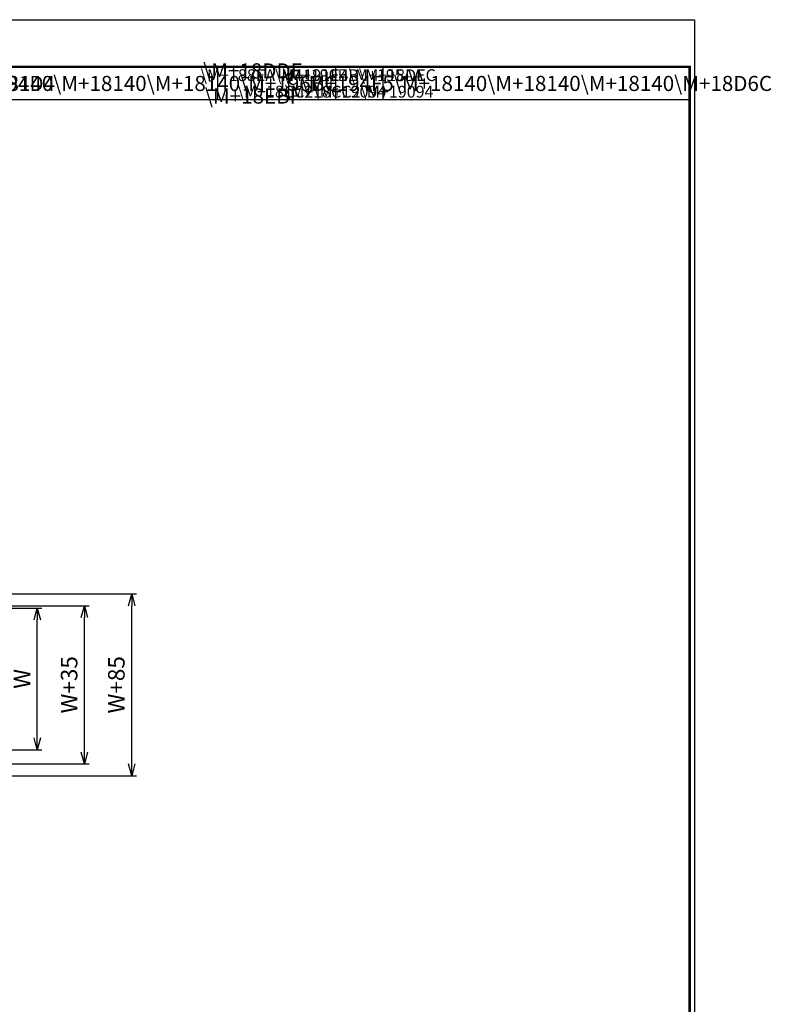
# Model space of a CAD drawing. Units: millimetres. Extents: x -1602 to 5963, y 0 to 4170.
# Drawn here: x 4371 to 5963, y 2085 to 4170 of the extents above; entities that cross this region are included whole.
import ezdxf
from ezdxf.enums import TextEntityAlignment as Align

# ---------------------------------------------------------------- set-up
doc = ezdxf.new("R2010")
doc.units = ezdxf.units.MM
doc.header["$LTSCALE"] = 10
doc.header["$PDMODE"] = 1
doc.layers.add('AM_5', color=9, linetype='Continuous', lineweight=25)
doc.layers.add('AM_BOR', color=7, linetype='Continuous', lineweight=50)
doc.layers.add('Waku', color=7, linetype='Continuous')
doc.styles.get("Standard").update_dxf_attribs({"font": 'exthalf2.shx', "bigfont": 'extfont2.shx'})
doc.dimstyles.new('AM_JIS$0', dxfattribs={"dimtxt": 3.5, "dimasz": 2.5, "dimexe": 1, "dimexo": 1, "dimgap": 1.5, "dimtad": 3, "dimdsep": 46, "dimtxsty": 'STANDARD', "dimblk": 'OPEN30', "dimcen": 0, "dimclrd": 256, "dimclre": 256, "dimclrt": 2, "dimadec": 0, "dimazin": 2, "dimtp": 0.1, "dimtm": 0.1, "dimtfac": 0.71, "dimtix": 1, "dimtmove": 0, "dimatfit": 3, "dimldrblk": 'OPEN30', "dimfxl": 1, "dimtolj": 1, "dimtzin": 0, "dimlwd": -1, "dimlwe": -1, "dimarcsym": 0})

# ---------------------------------------------------------------- blocks, each defined once
blk = doc.blocks.new('A2図面枠')
at = {"linetype": 'Continuous', "const_width": 0.5}
blk.add_lwpolyline([(24, 407), (584, 407), (584, 10), (24, 10)], close=True, dxfattribs=at)
at = {"layer": 'Defpoints', "color": 1}
blk.add_lwpolyline([(5, 417), (585, 417), (585, 0), (5, 0)], close=True, dxfattribs=at)
blk = doc.blocks.new('A2表題欄')
at = {"color": 90}
blk.add_line((0, 397), (0, 390), dxfattribs=at)
at = {"layer": 'Waku', "color": 90, "linetype": 'Continuous'}
for p, q in [((-160, 397), (0, 397)), ((-100, 397), (-100, 390)), ((-100, 397), (-100, 390)), ((-85, 397), (-85, 390)), ((-85, 397), (-85, 390)), ((-75, 397), (-75, 390)), ((-75, 397), (-75, 390)), ((-65, 397), (-65, 390)), ((-65, 397), (-65, 390))]:
    blk.add_line(p, q, dxfattribs=at)
blk.add_lwpolyline([(-160, 397), (0, 397), (0, 390), (-160, 390)], close=True, dxfattribs=at)
at = {"layer": 'AM_BOR', "color": 255, "attachment_point": 5}
for s, insert, char_height, width in [('\\M+188EA\\M+191E4\\M+195AA', (-80, 395.25), 2.5, 10), ('\\M+18DDE \\M+18EBF', (-92.5, 393.5), 3.2, 15), ('\\M+190BB\\M+18DEC', (-70, 395.25), 2.5, 10), ('\\M+19569\\M+194D4', (-154.5, 393.5), 3.2, 11), ('\\M+19569\\M+18140\\M+18140\\M+18140\\M+196BC', (-124.5, 393.5), 3.2, 49), ('\\M+194F5\\M+18140\\M+18140\\M+18140\\M+18D6C', (-32.5, 393.5), 3.2, 65), ('\\M+18CC2\\M+19094', (-80, 391.75), 2.5, 10), ('\\M+18CC2\\M+19094', (-70, 391.75), 2.5, 10)]:
    blk.add_mtext(s, dxfattribs=dict(at, insert=insert, char_height=char_height, width=width))
at = {"layer": 'AM_BOR', "linetype": 'Continuous', "lineweight": 15}
for tag, p in [('GEN-TITLE-SCA', (-207, 21.6)), ('GEN-TITLE-DAT', (-207, 16.8))]:
    blk.add_attdef(tag, text='', height=3.2, dxfattribs=at).set_placement(p, align=Align.MIDDLE)
at = {"layer": 'AM_BOR', "linetype": 'Continuous', "lineweight": 15, "width": 0.8}
blk.add_attdef('TITLE-DES1{18}', text='', height=5, dxfattribs=at).set_placement((-178.25, 6), align=Align.MIDDLE_LEFT)
for tag, p in [('CHECK1', (-232.5, 4.8)), ('GEN-TITLE-CHKM', (-215.5, 4.8)), ('GEN-TITLE-NAME', (-198.5, 4.8))]:
    blk.add_attdef(tag, text='', height=4, dxfattribs=at).set_placement(p, align=Align.MIDDLE)
at = {"layer": 'AM_BOR', "linetype": 'Continuous', "lineweight": 15}
blk.add_attdef('TITLE-DWG', text='', height=4, dxfattribs=at).set_placement((-37, 6), align=Align.MIDDLE_CENTER)
blk = doc.blocks.new('_Open30')
at = {"color": 0, "lineweight": -2}
for p, q in [((-1, 0.268), (0, 0)), ((0, 0), (-1, -0.268)), ((0, 0), (-1, 0))]:
    blk.add_line(p, q, dxfattribs=at)
blk = doc.blocks.new('*D81')
at = {"layer": 'AM_5'}
for p, q in [((4280, 2924.1), (4418.2, 2924.1)), ((4408.2, 2649.1), (4408.2, 2899.1)), ((4279.5, 2624.1), (4418.2, 2624.1))]:
    blk.add_line(p, q, dxfattribs=at)
at = {"layer": 'Defpoints', "color": 0}
for p in [(4270, 2924.1), (4408.2, 2924.1), (4269.5, 2624.1)]:
    blk.add_point(p, dxfattribs=at)
at = {"layer": 'AM_5', "xscale": 25, "yscale": 25, "zscale": 25}
for p, rotation in [((4408.2, 2924.1), 90), ((4408.2, 2624.1), 270)]:
    blk.add_blockref('_Open30', p, dxfattribs=dict(at, rotation=rotation))
at = {"layer": 'AM_5', "color": 2, "insert": (4375.7, 2774.1), "char_height": 35, "attachment_point": 5, "rotation": 90}
blk.add_mtext('\\A1;W', dxfattribs=at)
blk = doc.blocks.new('*D85')
at = {"layer": 'AM_5'}
for p, q in [((4283.5, 2929.1), (4518.2, 2929.1)), ((4508.2, 2619.1), (4508.2, 2904.1)), ((4283.5, 2594.1), (4518.2, 2594.1))]:
    blk.add_line(p, q, dxfattribs=at)
at = {"layer": 'Defpoints', "color": 0}
for p in [(4273.5, 2929.1), (4508.2, 2929.1), (4273.5, 2594.1)]:
    blk.add_point(p, dxfattribs=at)
at = {"layer": 'AM_5', "xscale": 25, "yscale": 25, "zscale": 25}
for p, rotation in [((4508.2, 2929.1), 90), ((4508.2, 2594.1), 270)]:
    blk.add_blockref('_Open30', p, dxfattribs=dict(at, rotation=rotation))
at = {"layer": 'AM_5', "color": 2, "insert": (4475.7, 2761.6), "char_height": 35, "attachment_point": 5, "rotation": 90}
blk.add_mtext('\\A1;W+35', dxfattribs=at)
blk = doc.blocks.new('*D87')
at = {"layer": 'AM_5'}
for p, q in [((4283.5, 2954.1), (4618.2, 2954.1)), ((4608.2, 2594.1), (4608.2, 2929.1)), ((4283.5, 2569.1), (4618.2, 2569.1))]:
    blk.add_line(p, q, dxfattribs=at)
at = {"layer": 'Defpoints', "color": 0}
for p in [(4273.5, 2954.1), (4608.2, 2954.1), (4273.5, 2569.1)]:
    blk.add_point(p, dxfattribs=at)
at = {"layer": 'AM_5', "xscale": 25, "yscale": 25, "zscale": 25}
for p, rotation in [((4608.2, 2954.1), 90), ((4608.2, 2569.1), 270)]:
    blk.add_blockref('_Open30', p, dxfattribs=dict(at, rotation=rotation))
at = {"layer": 'AM_5', "color": 2, "insert": (4575.7, 2761.6), "char_height": 35, "attachment_point": 5, "rotation": 90}
blk.add_mtext('\\A1;W+85', dxfattribs=at)

msp = doc.modelspace()

# ---------------------------------------------------------------- block references
at = {"lineweight": 0, "xscale": 10, "yscale": 10, "zscale": 10}
for name, p in [('A2図面枠', (-50, 0)), ('A2表題欄', (5790, 100))]:
    msp.add_blockref(name, p, dxfattribs=at)

# ---------------------------------------------------------------- dimensions: what is measured, and where the dimension line sits
at = {"layer": 'AM_5'}
for base, p1, p2, text, override, picture, middle in [((4608.163, 2954.055), (4273.487, 2569.055), (4273.487, 2954.055), 'W+85', {"dimscale": 10}, '*D87', (4575.663, 2761.555)), ((4408.163, 2924.055), (4269.487, 2624.055), (4269.987, 2924.055), 'W', {"dimscale": 10}, '*D81', (4375.663, 2774.055)), ((4508.163, 2929.055), (4273.487, 2594.055), (4273.487, 2929.055), 'W+35', {"dimscale": 10, "dimtix": 1}, '*D85', (4475.663, 2761.555))]:
    dim = msp.add_linear_dim(base=base, p1=p1, p2=p2, angle=90, text=text, dimstyle='AM_JIS$0', override=override, dxfattribs=at)
    dim.commit()
    dim.dimension.update_dxf_attribs({"geometry": picture, "text_midpoint": middle})

doc.saveas('drawing.dxf')
